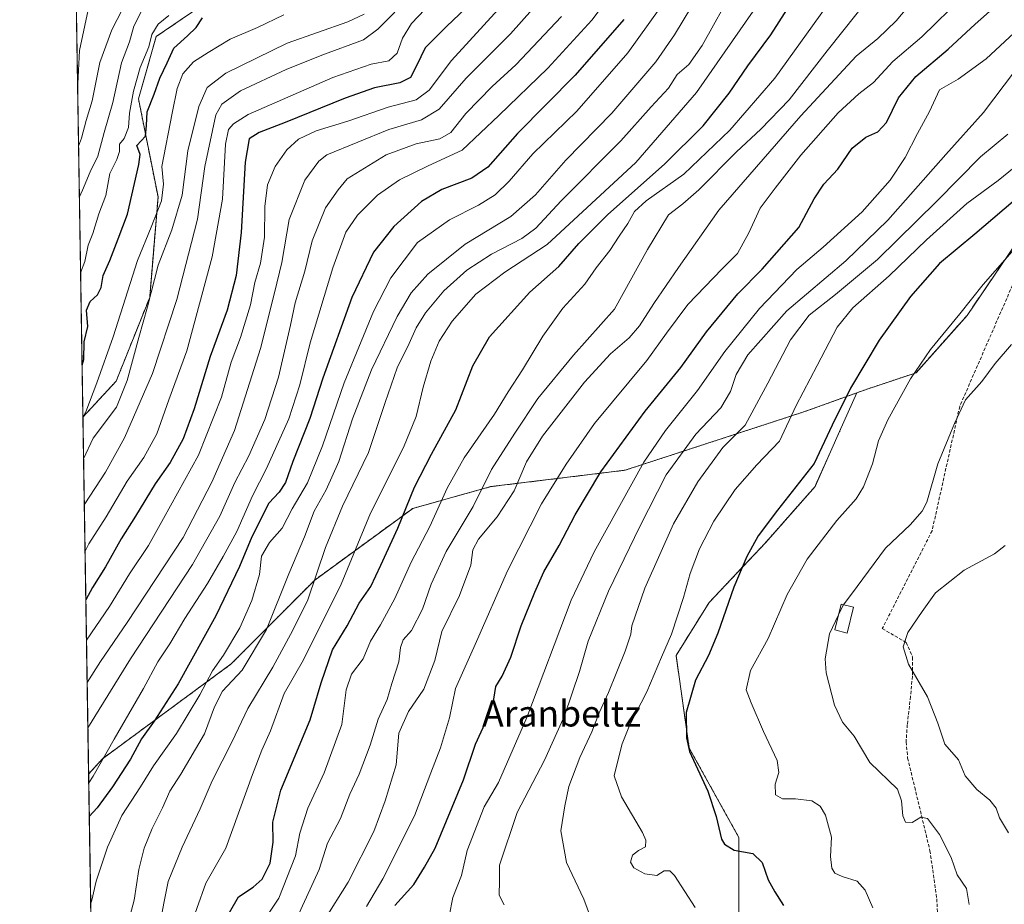
# Model space of a CAD drawing. Units: metres. Extents: x 610525 to 613974, y 4750141 to 4752510.
# Drawn here: x 610525 to 610828, y 4751098 to 4751370 of the extents above; entities that cross this region are included whole.
import ezdxf
from ezdxf.enums import TextEntityAlignment as Align

# ---------------------------------------------------------------- set-up
doc = ezdxf.new("R2010")
doc.units = ezdxf.units.M
doc.header["$MEASUREMENT"] = 0
doc.linetypes.add('TRAZOS', pattern=[0.75, 0.5, -0.25])
doc.linetypes.add('TRAZOSX2', pattern=[1.5, 1, -0.5])
for name, color, linetype, lineweight in [('Arbolado forestal', 92, 'TRAZOS', 0), ('Arbolado forestal CxS', 92, 'Continuous', 0), ('Comarca CxS', 133, 'Continuous', 0), ('Comunidad Autónoma CxS', 142, 'Continuous', 0), ('Corriente natural lineal', 142, 'Continuous', 13), ('Curva de nivel maestra', 36, 'Continuous', 30), ('Curva de nivel normal', 36, 'Continuous', 0), ('Edificación ligera', 1, 'Continuous', 0), ('Edificación ligera Cxs', 1, 'Continuous', 0), ('Municipio CxS', 142, 'Continuous', 0), ('Provincia CxS', 1, 'Continuous', 0), ('Senda', 19, 'TRAZOSX2', 0), ('Texto cartográfico', 19, 'Continuous', 0)]:
    doc.layers.add(name, color=color, linetype=linetype, lineweight=lineweight)
doc.styles.add('Arial', font='txt', dxfattribs={"height": 0.2})

# ---------------------------------------------------------------- blocks, each defined once
blk = doc.blocks.new('*U151')
at = {"layer": 'Arbolado forestal CxS', "color": 92, "linetype": 'Continuous', "lineweight": 0}
for points in [[(610585.72, 4751378.11, 621.8), (610566.85, 4751365.13, 620.85), (610561.4, 4751345.99, 621.86), (610567.41, 4751315.89, 629.37), (610564.84, 4751285.01, 634.59), (610554.55, 4751259.28, 633.19), (610544.29, 4751248.18, 629.61), (610541.19, 4751440.9, 621.02)], [(610552.39, 4750745.47, 659.93), (610546.06, 4751138.51, 668.47), (610550.29, 4751143.19, 670.1), (610589.9, 4751172.34, 682.24), (610615.58, 4751198.12, 689.18), (610645.76, 4751220.15, 701.18), (610669.8, 4751226.84, 710.97), (610711.02, 4751231.88, 728.46), (610766.03, 4751249.82, 746.03), (610782.33, 4751255.67, 750.7), (610776.99, 4751243.73, 751.24), (610769.44, 4751226.87, 751.22), (610754.18, 4751209.57, 750.83), (610736.88, 4751191.25, 747.89), (610726.7, 4751174.97, 746.22), (610730.77, 4751146.48, 750.14), (610746.04, 4751119, 750.42), (610746.03, 4751052.86, 743.75), (610736.87, 4751023.35, 737.97), (610729.75, 4750988.75, 731.21), (610719.57, 4750956.19, 726.77)]]:
    blk.add_polyline3d(points, dxfattribs=at)
blk = doc.blocks.new('*U176')
at = {"layer": 'Corriente natural lineal', "color": 142, "linetype": 'Continuous', "lineweight": 13}
blk.add_polyline3d([(610542.68, 4751348.59, 606.79), (610543.25, 4751360.89, 607.05), (610546.54, 4751376.19, 605.53), (610547.4, 4751383.5, 605.25), (610548.11, 4751385.48, 605.84), (610553.55, 4751394.77, 605.16), (610558.26, 4751401.31, 605.37), (610563, 4751419, 604.5)], dxfattribs=at)
blk = doc.blocks.new('*U179')
at = {"layer": 'Curva de nivel normal', "color": 36, "linetype": 'Continuous', "lineweight": 0}
blk.add_polyline3d([(610736.88, 4751383.44, 685), (610726.2, 4751365.66, 685), (610720.46, 4751357.36, 685), (610706.91, 4751341.63, 685), (610692.78, 4751327.14, 685), (610683.49, 4751316.53, 685), (610675.91, 4751309.88, 685), (610661.84, 4751301.4, 685), (610650.42, 4751292.1, 685), (610645.27, 4751286.41, 685), (610640.97, 4751279.16, 685), (610633.06, 4751262.71, 685), (610627.17, 4751247.7, 685), (610623.02, 4751234.6, 685), (610619.09, 4751225.81, 685), (610615.41, 4751219.32, 685), (610612.48, 4751211.38, 685), (610607.64, 4751200.04, 685), (610600.72, 4751182.97, 685), (610593.27, 4751170.4, 685), (610587.26, 4751163.97, 685), (610584.73, 4751159.15, 685), (610581.7, 4751150.9, 685), (610574.41, 4751138.51, 685), (610570.99, 4751133.24, 685), (610568.8, 4751128.14, 685), (610565.65, 4751121.82, 685), (610563.15, 4751115.78, 685), (610561.51, 4751109.14, 685), (610560.08, 4751099.76, 685), (610558.44, 4751093.63, 685)], dxfattribs=at)
blk = doc.blocks.new('*U181')
at = {"layer": 'Curva de nivel normal', "color": 36, "linetype": 'Continuous', "lineweight": 0}
blk.add_polyline3d([(610640.18, 4751372.7, 640), (610635, 4751367.39, 640), (610630.57, 4751364.16, 640), (610617.82, 4751359.39, 640), (610606.81, 4751355.07, 640), (610592.8, 4751348.49, 640), (610587.04, 4751344.35, 640), (610585.2, 4751341.11, 640), (610581.8, 4751325.2, 640), (610579.57, 4751308.99, 640), (610573.23, 4751284.34, 640), (610565.72, 4751261.62, 640), (610557.06, 4751241.86, 640), (610551.27, 4751231.33, 640), (610544.88, 4751221.53, 640), (610544.73, 4751221.27, 640)], dxfattribs=at)
blk = doc.blocks.new('*U183')
at = {"layer": 'Curva de nivel normal', "color": 36, "linetype": 'Continuous', "lineweight": 0}
blk.add_polyline3d([(610728.32, 4751383.15, 680), (610711.84, 4751360.14, 680), (610696.23, 4751342.24, 680), (610682.63, 4751329.12, 680), (610675.43, 4751320.71, 680), (610671.07, 4751316.48, 680), (610665.98, 4751313.38, 680), (610657.07, 4751308.86, 680), (610647.25, 4751301.82, 680), (610639.05, 4751290.99, 680), (610633.71, 4751280.61, 680), (610624.68, 4751258.77, 680), (610617.98, 4751239.38, 680), (610613.36, 4751228.04, 680), (610608.64, 4751220.04, 680), (610605.55, 4751214.04, 680), (610601.64, 4751209.71, 680), (610599.18, 4751205.5, 680), (610598.57, 4751199.88, 680), (610596.23, 4751191.84, 680), (610592.52, 4751183.42, 680), (610587.59, 4751175.08, 680), (610584.19, 4751170.22, 680), (610580.29, 4751162.86, 680), (610573.1, 4751150.99, 680), (610566.06, 4751141, 680), (610562.06, 4751134.61, 680), (610556.29, 4751125.8, 680), (610551.83, 4751116, 680), (610548.39, 4751105.62, 680), (610547.06, 4751099.79, 680), (610546.7, 4751098.79, 680)], dxfattribs=at)
blk = doc.blocks.new('*U185')
at = {"layer": 'Curva de nivel normal', "color": 36, "linetype": 'Continuous', "lineweight": 0}
blk.add_polyline3d([(610610.66, 4751095.53, 710), (610614.21, 4751103.12, 710), (610616.94, 4751109.18, 710), (610619.48, 4751117.3, 710), (610623.51, 4751124.81, 710), (610626.42, 4751132.36, 710), (610629.22, 4751138.5, 710), (610632.67, 4751147.35, 710), (610635.08, 4751155.38, 710), (610637.83, 4751161.38, 710), (610639.31, 4751166.38, 710), (610641.43, 4751173.04, 710), (610641.94, 4751177.38, 710), (610642.8, 4751179.72, 710), (610645.33, 4751182.67, 710), (610648.77, 4751189.16, 710), (610651.4, 4751196.86, 710), (610656.04, 4751206.86, 710), (610664.36, 4751220.72, 710), (610669.92, 4751232.1, 710), (610677.1, 4751243.26, 710), (610684.16, 4751253.88, 710), (610695.22, 4751267.25, 710), (610707.79, 4751281.38, 710), (610717.94, 4751299.71, 710), (610724.42, 4751310.38, 710), (610728.77, 4751313.74, 710), (610733.7, 4751318.05, 710), (610745.26, 4751329.71, 710), (610752.79, 4751336.71, 710), (610761.49, 4751345.73, 710), (610773.17, 4751360.8, 710), (610796.41, 4751390.07, 710)], dxfattribs=at)
blk = doc.blocks.new('*U189')
at = {"layer": 'Curva de nivel normal', "color": 36, "linetype": 'Continuous', "lineweight": 0}
blk.add_polyline3d([(610830.74, 4751354.39, 735), (610821.22, 4751341.79, 735), (610809.62, 4751328.88, 735), (610791.81, 4751308.71, 735), (610778.87, 4751296.18, 735), (610760.78, 4751280.88, 735), (610748.77, 4751267.37, 735), (610745.16, 4751261.34, 735), (610743.43, 4751256.04, 735), (610740.44, 4751251.07, 735), (610732.84, 4751243.01, 735), (610723.63, 4751230.47, 735), (610715.57, 4751214.56, 735), (610705.93, 4751194.71, 735), (610699.73, 4751179.38, 735), (610697.06, 4751170.04, 735), (610692.44, 4751156.41, 735), (610686.22, 4751142.73, 735), (610677.89, 4751126.64, 735), (610672.41, 4751110.54, 735), (610672.43, 4751105.66, 735), (610672.28, 4751101.3, 735), (610673.8, 4751098.27, 735)], dxfattribs=at)
blk = doc.blocks.new('*U190')
at = {"layer": 'Curva de nivel normal', "color": 36, "linetype": 'Continuous', "lineweight": 0}
blk.add_polyline3d([(610559.74, 4751380.04, 610), (610553.16, 4751367.2, 610), (610549.48, 4751357.18, 610), (610547.18, 4751345.4, 610), (610545.32, 4751339.38, 610), (610543.87, 4751333.88, 610), (610542.95, 4751331.46, 610)], dxfattribs=at)
blk = doc.blocks.new('*U191')
at = {"layer": 'Curva de nivel normal', "color": 36, "linetype": 'Continuous', "lineweight": 0}
for points in [[(610778.1789, 4751190.5371, 760), (610782.43, 4751196.14, 760), (610791.11, 4751207.94, 760), (610798.72, 4751215.05, 760), (610802.41, 4751219.26, 760), (610803.8, 4751222.05, 760), (610807.23, 4751233.88, 760), (610812.32, 4751246.25, 760), (610815.71, 4751253.56, 760), (610820.75, 4751259.18, 760), (610824.87, 4751264.64, 760), (610829.83, 4751270.52, 760)], [(610816.85, 4751098.38, 760), (610816, 4751103.3, 760), (610813.18, 4751107.53, 760), (610811.29, 4751112.9, 760), (610807.71, 4751119.92, 760), (610804.01, 4751124.82, 760), (610802, 4751125.27, 760), (610799.29, 4751123.6, 760), (610797.22, 4751123.72, 760), (610796.4, 4751125.68, 760), (610796.04, 4751130.29, 760), (610794.77, 4751133.89, 760), (610786.34, 4751142.08, 760), (610781.43, 4751150.19, 760), (610777.89, 4751154.5, 760), (610775.4, 4751159.64, 760), (610772.82, 4751169.6, 760), (610772.59, 4751173.96, 760), (610773.86, 4751181.56, 760), (610776.6638, 4751187.4327, 760)]]:
    blk.add_polyline3d(points, dxfattribs=at)
blk = doc.blocks.new('*U192')
at = {"layer": 'Curva de nivel normal', "color": 36, "linetype": 'Continuous', "lineweight": 0}
blk.add_polyline3d([(610545.61, 4751166.68, 660), (610549.77, 4751173.13, 660), (610557.93, 4751185.13, 660), (610575.1, 4751211.23, 660), (610583.91, 4751228.21, 660), (610590.95, 4751244.13, 660), (610598.91, 4751269.28, 660), (610603.27, 4751286.4, 660), (610605.46, 4751295.7, 660), (610607.71, 4751308.96, 660), (610612.59, 4751321.04, 660), (610616.91, 4751326.83, 660), (610619.29, 4751328.83, 660), (610638.38, 4751336.55, 660), (610648.38, 4751339.54, 660), (610653.84, 4751342.85, 660), (610662.12, 4751352.33, 660), (610675.77, 4751366.04, 660), (610688.49, 4751380.38, 660)], dxfattribs=at)
blk = doc.blocks.new('*U195')
at = {"layer": 'Curva de nivel normal', "color": 36, "linetype": 'Continuous', "lineweight": 0}
blk.add_polyline3d([(610711.73, 4751384.74, 670), (610700.82, 4751370.15, 670), (610687.25, 4751355.49, 670), (610672.22, 4751340.9, 670), (610660.95, 4751330.2, 670), (610650.51, 4751325.46, 670), (610641.62, 4751321.15, 670), (610634.94, 4751316.36, 670), (610628.79, 4751310.23, 670), (610625.13, 4751305.04, 670), (610621.18, 4751294.04, 670), (610614.21, 4751271.05, 670), (610611.04, 4751258.08, 670), (610607.6, 4751247.72, 670), (610600.75, 4751232.38, 670), (610596.43, 4751224.04, 670), (610591.64, 4751213.04, 670), (610587.4, 4751205.38, 670), (610582.62, 4751197.02, 670), (610575.7, 4751186.34, 670), (610571.07, 4751178.54, 670), (610567.32, 4751173.02, 670), (610562.92, 4751164.83, 670), (610553.89, 4751149.26, 670), (610547.42, 4751137.85, 670), (610546.1, 4751135.84, 670)], dxfattribs=at)
blk = doc.blocks.new('*U197')
at = {"layer": 'Curva de nivel normal', "color": 36, "linetype": 'Continuous', "lineweight": 0}
blk.add_polyline3d([(610744.71, 4751380.3, 690), (610734.77, 4751362.38, 690), (610730.67, 4751356.56, 690), (610727.06, 4751353.5, 690), (610724.34, 4751349.28, 690), (610719.04, 4751343.57, 690), (610709.69, 4751333.1, 690), (610691.42, 4751314.68, 690), (610683.59, 4751306.28, 690), (610679.33, 4751303.08, 690), (610669.97, 4751298.3, 690), (610662.34, 4751293.34, 690), (610655.33, 4751286.98, 690), (610649.69, 4751280.28, 690), (610646.74, 4751275.65, 690), (610644.62, 4751270.8, 690), (610640.94, 4751263.32, 690), (610637.22, 4751252.71, 690), (610632.16, 4751237.31, 690), (610624.15, 4751220.82, 690), (610618.96, 4751208.17, 690), (610613.5, 4751192.09, 690), (610608.82, 4751182.71, 690), (610602.71, 4751171.38, 690), (610595.01, 4751158.69, 690), (610590.24, 4751148.53, 690), (610584.1, 4751136.44, 690), (610580.34, 4751127.79, 690), (610574.82, 4751116.04, 690), (610570.55, 4751105.51, 690), (610569.24, 4751098.85, 690), (610567.52, 4751090.05, 690)], dxfattribs=at)
blk = doc.blocks.new('*U198')
at = {"layer": 'Curva de nivel normal', "color": 36, "linetype": 'Continuous', "lineweight": 0}
blk.add_polyline3d([(610833.51, 4751369, 730), (610822.1, 4751358.32, 730), (610813.43, 4751352.01, 730), (610807.74, 4751348.78, 730), (610804.62, 4751342.08, 730), (610800.96, 4751335.36, 730), (610797.12, 4751327.98, 730), (610792.58, 4751321.03, 730), (610783.9, 4751311.25, 730), (610771.9, 4751300.44, 730), (610763.81, 4751293.53, 730), (610752.4, 4751281.61, 730), (610741.74, 4751268.38, 730), (610733.29, 4751256.38, 730), (610723.46, 4751244.08, 730), (610716.82, 4751234.38, 730), (610701.48, 4751206.84, 730), (610694.46, 4751191.93, 730), (610680.81, 4751155.91, 730), (610672.11, 4751135.96, 730), (610667.72, 4751128.44, 730), (610662.51, 4751115.04, 730), (610660.68, 4751107.32, 730), (610658.07, 4751100.6, 730), (610656.9, 4751094.84, 730)], dxfattribs=at)
blk = doc.blocks.new('*U200')
at = {"layer": 'Curva de nivel normal', "color": 36, "linetype": 'Continuous', "lineweight": 0}
blk.add_polyline3d([(610544.5, 4751235.39, 635), (610547.47, 4751241.71, 635), (610554.59, 4751251.21, 635), (610557.87, 4751259.49, 635), (610561.46, 4751272.66, 635), (610564.16, 4751282.09, 635), (610567.46, 4751294.86, 635), (610571.68, 4751305.71, 635), (610574.85, 4751316.38, 635), (610576.57, 4751330.04, 635), (610579.98, 4751343.71, 635), (610582.47, 4751349.49, 635), (610588.3, 4751353.88, 635), (610607.1, 4751363.13, 635), (610625.79, 4751369.63, 635), (610630.81, 4751372.01, 635)], dxfattribs=at)
blk = doc.blocks.new('*U201')
at = {"layer": 'Curva de nivel normal', "color": 36, "linetype": 'Continuous', "lineweight": 0}
blk.add_polyline3d([(610563.74, 4751375.84, 615), (610560, 4751368.37, 615), (610558.67, 4751363.52, 615), (610556.19, 4751357.06, 615), (610553.47, 4751344.88, 615), (610550.8, 4751335.72, 615), (610548.92, 4751328.44, 615), (610546.57, 4751323.63, 615), (610544.23, 4751317.93, 615), (610543.21, 4751315.7, 615)], dxfattribs=at)
blk = doc.blocks.new('*U202')
at = {"layer": 'Curva de nivel normal', "color": 36, "linetype": 'Continuous', "lineweight": 0}
blk.add_polyline3d([(610831.54, 4751300.69, 755), (610821.19, 4751288.98, 755), (610813.98, 4751279.92, 755), (610804.96, 4751268.93, 755), (610798.84, 4751259.95, 755), (610791.81, 4751247.32, 755), (610789.01, 4751240.96, 755), (610787.08, 4751233.86, 755), (610784.4, 4751226.75, 755), (610782.05, 4751223.04, 755), (610776.12, 4751216.38, 755), (610767.04, 4751204.57, 755), (610760.92, 4751193.73, 755), (610755.04, 4751180.21, 755), (610749.65, 4751170.29, 755), (610748.23, 4751164.38, 755), (610749.76, 4751160.38, 755), (610753.59, 4751151.63, 755), (610757.77, 4751142.67, 755), (610758.36, 4751138.97, 755), (610757.14, 4751135.42, 755), (610757.32, 4751132.08, 755), (610759.42, 4751130.88, 755), (610763.43, 4751130.92, 755), (610768.43, 4751130.23, 755), (610771.07, 4751128.62, 755), (610772.62, 4751125.9, 755), (610774.5, 4751119.11, 755), (610774.25, 4751113.2, 755), (610774.59, 4751109.54, 755), (610775.52, 4751108.02, 755), (610777.81, 4751107.01, 755), (610782.38, 4751105.55, 755), (610784.9, 4751102.81, 755), (610787.23, 4751097.38, 755)], dxfattribs=at)
blk = doc.blocks.new('*U203')
at = {"layer": 'Curva de nivel normal', "color": 36, "linetype": 'Continuous', "lineweight": 0}
blk.add_polyline3d([(610618.44, 4751093.38, 715), (610625.83, 4751105.26, 715), (610633.75, 4751120.84, 715), (610637.25, 4751130.32, 715), (610640.65, 4751141.31, 715), (610641.43, 4751151.04, 715), (610644.4, 4751157.76, 715), (610649.13, 4751164.58, 715), (610652.5, 4751173.37, 715), (610654.67, 4751182.36, 715), (610660.15, 4751193.38, 715), (610663.65, 4751202.71, 715), (610664.18, 4751207.38, 715), (610665.96, 4751210.71, 715), (610671.66, 4751217.58, 715), (610676.91, 4751225.52, 715), (610680.75, 4751234.48, 715), (610685.65, 4751242.34, 715), (610698.54, 4751258.95, 715), (610706.5, 4751267.6, 715), (610712.31, 4751272.58, 715), (610715.43, 4751276.25, 715), (610719.86, 4751283.14, 715), (610727.47, 4751294.18, 715), (610739.86, 4751311.83, 715), (610765.1, 4751340.82, 715), (610782.1, 4751359.13, 715), (610788.77, 4751364.58, 715), (610794.43, 4751369.97, 715), (610804.33, 4751381.85, 715)], dxfattribs=at)
blk = doc.blocks.new('*U204')
at = {"layer": 'Curva de nivel normal', "color": 36, "linetype": 'Continuous', "lineweight": 0}
blk.add_polyline3d([(610606.05, 4751371.8, 630), (610598, 4751367.89, 630), (610589.55, 4751364.4, 630), (610582.84, 4751360.22, 630), (610578.3, 4751357.38, 630), (610575.05, 4751353.74, 630), (610573.3, 4751349.16, 630), (610571.71, 4751341.57, 630), (610568.6, 4751325.21, 630), (610569.09, 4751319.77, 630), (610568.46, 4751314.62, 630), (610565.35, 4751306.53, 630), (610561.06, 4751296.34, 630), (610553.62, 4751272.87, 630), (610548.56, 4751258.71, 630), (610545.17, 4751249.83, 630), (610544.29, 4751248.18, 630)], dxfattribs=at)
blk = doc.blocks.new('*U211')
at = {"layer": 'Curva de nivel normal', "color": 36, "linetype": 'Continuous', "lineweight": 0}
blk.add_polyline3d([(610596.52, 4751088.39, 705), (610604.52, 4751100.34, 705), (610609.72, 4751113.42, 705), (610610.99, 4751120.29, 705), (610613.5, 4751128, 705), (610618.55, 4751138.88, 705), (610623.96, 4751153.75, 705), (610625.26, 4751164.38, 705), (610626.88, 4751169.17, 705), (610630.5, 4751173.91, 705), (610632.76, 4751179.38, 705), (610635.8, 4751184.38, 705), (610640.21, 4751192.44, 705), (610645.28, 4751203.66, 705), (610651.04, 4751214.55, 705), (610656.34, 4751226.4, 705), (610661.57, 4751235.64, 705), (610670.89, 4751249.09, 705), (610675.07, 4751255.98, 705), (610679.5, 4751262.74, 705), (610685.73, 4751273.05, 705), (610691.94, 4751281.71, 705), (610698.67, 4751289.04, 705), (610702.16, 4751294.04, 705), (610706.38, 4751299.4, 705), (610709.23, 4751303.8, 705), (610711.9, 4751307.73, 705), (610713.94, 4751311.38, 705), (610717.53, 4751314.71, 705), (610729.09, 4751322.88, 705), (610743.27, 4751336.41, 705), (610757.1, 4751352.41, 705), (610772.92, 4751374.24, 705)], dxfattribs=at)
blk = doc.blocks.new('*U221')
at = {"layer": 'Curva de nivel normal', "color": 36, "linetype": 'Continuous', "lineweight": 0}
blk.add_polyline3d([(610570.77, 4751371.62, 620), (610567.44, 4751369.01, 620), (610565.46, 4751365.82, 620), (610564.54, 4751362.04, 620), (610561.93, 4751355.64, 620), (610559.82, 4751348.33, 620), (610558.65, 4751341.59, 620), (610558.3, 4751337.18, 620), (610557.01, 4751333.78, 620), (610555.55, 4751332.08, 620), (610555.57, 4751329.82, 620), (610554.76, 4751327.38, 620), (610552.64, 4751323.04, 620), (610551.34, 4751316.28, 620), (610549.23, 4751310.64, 620), (610547.37, 4751304.61, 620), (610545.94, 4751301.04, 620), (610544.92, 4751296.04, 620), (610543.58, 4751292.59, 620)], dxfattribs=at)
blk = doc.blocks.new('*U223')
at = {"layer": 'Curva de nivel normal', "color": 36, "linetype": 'Continuous', "lineweight": 0}
blk.add_polyline3d([(610828.92, 4751120.44, 765), (610826.21, 4751125.1, 765), (610825.18, 4751128.03, 765), (610823.24, 4751130.52, 765), (610819.17, 4751133.78, 765), (610815.64, 4751137.92, 765), (610813.6, 4751142.88, 765), (610809.4, 4751147.68, 765), (610807.18, 4751154.13, 765), (610803.98, 4751162.25, 765), (610798.17, 4751172.26, 765), (610796.51, 4751177.62, 765), (610797.96, 4751181.96, 765), (610802.43, 4751188.44, 765), (610806.45, 4751194.24, 765), (610815.3, 4751201.17, 765), (610824.63, 4751206.16, 765), (610827.91, 4751208.76, 765)], dxfattribs=at)
blk = doc.blocks.new('*U224')
at = {"layer": 'Curva de nivel normal', "color": 36, "linetype": 'Continuous', "lineweight": 0}
blk.add_polyline3d([(610815.12, 4751377.62, 720), (610802.29, 4751365.04, 720), (610793.41, 4751357.46, 720), (610787.42, 4751351.07, 720), (610782.92, 4751347.6, 720), (610776.52, 4751341.75, 720), (610765.11, 4751328.71, 720), (610757.23, 4751318.6, 720), (610752.59, 4751312.4, 720), (610749.05, 4751304.82, 720), (610745.62, 4751298.52, 720), (610740.9, 4751293.76, 720), (610730.37, 4751282.81, 720), (610723.77, 4751273.99, 720), (610717.74, 4751265.59, 720), (610701.68, 4751246.28, 720), (610692.96, 4751233.71, 720), (610685.34, 4751221.6, 720), (610674.84, 4751200.96, 720), (610665.37, 4751179.27, 720), (610658.88, 4751164.8, 720), (610657.08, 4751155.76, 720), (610654.26, 4751146.53, 720), (610651.27, 4751138.93, 720), (610646.28, 4751125.67, 720), (610636.55, 4751106.29, 720), (610631.56, 4751097.81, 720)], dxfattribs=at)
blk = doc.blocks.new('*U225')
at = {"layer": 'Curva de nivel normal', "color": 36, "linetype": 'Continuous', "lineweight": 0}
blk.add_polyline3d([(610576.55, 4751089.38, 695), (610582.09, 4751104.96, 695), (610588.23, 4751115.71, 695), (610596.45, 4751138.39, 695), (610599.36, 4751145.82, 695), (610601.97, 4751151.82, 695), (610606.22, 4751163.29, 695), (610612.19, 4751173.63, 695), (610623.74, 4751196.9, 695), (610632.77, 4751218.68, 695), (610642.88, 4751238.87, 695), (610646.83, 4751248.38, 695), (610648.94, 4751257.38, 695), (610651.26, 4751265.38, 695), (610653.9, 4751271.58, 695), (610657.88, 4751277.68, 695), (610665.1, 4751286.02, 695), (610674.1, 4751292.73, 695), (610687.1, 4751301.27, 695), (610714.29, 4751326.43, 695), (610732.95, 4751347.93, 695), (610752.78, 4751376.36, 695)], dxfattribs=at)
blk = doc.blocks.new('*U228')
at = {"layer": 'Curva de nivel normal', "color": 36, "linetype": 'Continuous', "lineweight": 0}
blk.add_polyline3d([(610649.43, 4751373.46, 645), (610645.31, 4751369.14, 645), (610642.59, 4751364.71, 645), (610640.97, 4751360, 645), (610638.43, 4751357.66, 645), (610632.94, 4751356.62, 645), (610621.12, 4751352.56, 645), (610595.12, 4751341.24, 645), (610590.57, 4751338.33, 645), (610589.12, 4751336.56, 645), (610588.2, 4751332.05, 645), (610587.2, 4751315.22, 645), (610584.03, 4751297.43, 645), (610576.26, 4751268.6, 645), (610570.75, 4751253.53, 645), (610567.02, 4751243.1, 645), (610563.05, 4751235.81, 645), (610557.92, 4751228.5, 645), (610551.48, 4751217.53, 645), (610546.13, 4751209.22, 645), (610544.96, 4751207, 645)], dxfattribs=at)
blk = doc.blocks.new('*U232')
at = {"layer": 'Curva de nivel normal', "color": 36, "linetype": 'Continuous', "lineweight": 0}
blk.add_polyline3d([(610673.1, 4751374.65, 655), (610657.66, 4751357.84, 655), (610650.79, 4751348.71, 655), (610646.77, 4751345.76, 655), (610638.21, 4751343.42, 655), (610625.77, 4751339.15, 655), (610615.99, 4751336.2, 655), (610610.65, 4751333.64, 655), (610606.99, 4751330.34, 655), (610603.38, 4751325.23, 655), (610601.04, 4751319.63, 655), (610600.23, 4751312.93, 655), (610600.15, 4751303.5, 655), (610598.96, 4751295.51, 655), (610597.18, 4751289.6, 655), (610595.88, 4751282.71, 655), (610592.82, 4751272.71, 655), (610589.88, 4751265.04, 655), (610586.95, 4751254.33, 655), (610579.87, 4751236.54, 655), (610569.13, 4751217, 655), (610564.44, 4751208.71, 655), (610558.63, 4751200.04, 655), (610552.44, 4751190.04, 655), (610545.39727, 4751179.66024, 655)], dxfattribs=at)
blk = doc.blocks.new('*U233')
at = {"layer": 'Curva de nivel normal', "color": 36, "linetype": 'Continuous', "lineweight": 0}
blk.add_polyline3d([(610691.44, 4751371.33, 665), (610677.48, 4751356.46, 665), (610670.11, 4751349.8, 665), (610662.1, 4751341.54, 665), (610657.43, 4751335.63, 665), (610654.1, 4751333.68, 665), (610646.77, 4751332.14, 665), (610637.54, 4751328.84, 665), (610625.62, 4751321.47, 665), (610622.78, 4751318.1, 665), (610618.92, 4751312.47, 665), (610614.83, 4751302.38, 665), (610612.56, 4751293.04, 665), (610609.56, 4751283.34, 665), (610608.12, 4751276.44, 665), (610604.41, 4751260.46, 665), (610600.22, 4751247.5, 665), (610595.33, 4751236.31, 665), (610591.02, 4751228.15, 665), (610586.45, 4751217.81, 665), (610578.05, 4751202.94, 665), (610558.99, 4751173.93, 665), (610545.83, 4751152.67, 665)], dxfattribs=at)
blk = doc.blocks.new('*U234')
at = {"layer": 'Curva de nivel normal', "color": 36, "linetype": 'Continuous', "lineweight": 0}
blk.add_polyline3d([(610835.57, 4751328.87, 745), (610825.72, 4751320.96, 745), (610816.1, 4751313.8, 745), (610803.73, 4751302.73, 745), (610792.29, 4751291.6, 745), (610781.07, 4751281.82, 745), (610776.28, 4751275.82, 745), (610770.1, 4751264.04, 745), (610763.62, 4751251.74, 745), (610758.47, 4751240.84, 745), (610751.55, 4751233.55, 745), (610744.91, 4751225.95, 745), (610738.34, 4751216.19, 745), (610733.96, 4751207.71, 745), (610731.07, 4751200.13, 745), (610729.04, 4751192.73, 745), (610725.35, 4751181.46, 745), (610722.21, 4751174.38, 745), (610717.7, 4751163.8, 745), (610712.41, 4751153.4, 745), (610710.11, 4751147.8, 745), (610709.05, 4751143.38, 745), (610707.64, 4751137.96, 745), (610709.9, 4751131.53, 745), (610716.36, 4751120.54, 745), (610717.37, 4751118.22, 745), (610717.27, 4751116.1, 745), (610715.17, 4751115.04, 745), (610713.28, 4751113.54, 745), (610712.75, 4751111.38, 745), (610713.71, 4751109.65, 745), (610717.11, 4751107.89, 745), (610720.77, 4751107.28, 745), (610723.1, 4751108.73, 745), (610724.78, 4751108.77, 745), (610726.22, 4751107.37, 745), (610732.55, 4751097.49, 745)], dxfattribs=at)
blk = doc.blocks.new('*U236')
at = {"layer": 'Curva de nivel normal', "color": 36, "linetype": 'Continuous', "lineweight": 0}
blk.add_polyline3d([(610701.69, 4751090.98, 740), (610698.3, 4751100.04, 740), (610693.05, 4751111.31, 740), (610691.29, 4751121.07, 740), (610692.49, 4751128.77, 740), (610693.74, 4751134.73, 740), (610697.12, 4751143.61, 740), (610700.81, 4751151.5, 740), (610703.02, 4751157.32, 740), (610705.91, 4751163.56, 740), (610711.08, 4751176.28, 740), (610712.81, 4751181.46, 740), (610713.13, 4751184.02, 740), (610717.15, 4751195.6, 740), (610725.89, 4751215.43, 740), (610733.38, 4751228.33, 740), (610741.1, 4751238.84, 740), (610747.97, 4751245.75, 740), (610754.96, 4751258.61, 740), (610761.91, 4751271.91, 740), (610767.61, 4751279.49, 740), (610775.76, 4751285.86, 740), (610788.63, 4751296.64, 740), (610806.89, 4751314.53, 740), (610820.3, 4751328.16, 740), (610828.69, 4751335.14, 740)], dxfattribs=at)
blk = doc.blocks.new('*U238')
at = {"layer": 'Curva de nivel maestra', "color": 36, "linetype": 'Continuous', "lineweight": 30}
blk.add_polyline3d([(610833.19, 4751316.85, 750), (610818.63, 4751304.38, 750), (610807.72, 4751295.42, 750), (610798.78, 4751285.31, 750), (610789.18, 4751271.89, 750), (610780.31, 4751257.13, 750), (610774.74, 4751245.68, 750), (610769.16, 4751233.94, 750), (610757.88, 4751219.6, 750), (610751.96, 4751211.71, 750), (610748.43, 4751205.38, 750), (610744.43, 4751195.99, 750), (610739.55, 4751181.84, 750), (610736.72, 4751174.99, 750), (610732.71, 4751167.4, 750), (610729.83, 4751157.45, 750), (610729.9, 4751149.66, 750), (610730.89, 4751145.46, 750), (610736.46, 4751133.29, 750), (610739.09, 4751125.44, 750), (610740.68, 4751118.54, 750), (610741.65, 4751116.96, 750), (610744.6, 4751115.15, 750), (610750.31, 4751114.1, 750), (610753.24, 4751111.32, 750), (610755, 4751106.01, 750), (610757.11, 4751102.34, 750), (610759.73, 4751098.08, 750)], dxfattribs=at)
blk = doc.blocks.new('*U240')
at = {"layer": 'Curva de nivel maestra', "color": 36, "linetype": 'Continuous', "lineweight": 30}
blk.add_polyline3d([(610640.22, 4751098.07, 725), (610646.09, 4751104.57, 725), (610649.35, 4751109.94, 725), (610652.61, 4751115.71, 725), (610661.34, 4751136.71, 725), (610665.08, 4751147.71, 725), (610669.09, 4751156.65, 725), (610670.63, 4751161.48, 725), (610671.3, 4751165.38, 725), (610673.2, 4751168.62, 725), (610675.85, 4751174.44, 725), (610679.05, 4751184.04, 725), (610683.3, 4751194.4, 725), (610686.01, 4751200.65, 725), (610690.8, 4751208.78, 725), (610695.64, 4751218.22, 725), (610703.61, 4751231.38, 725), (610717.22, 4751250.04, 725), (610728.13, 4751263.4, 725), (610736.04, 4751274.45, 725), (610745.72, 4751286.06, 725), (610753.23, 4751293.71, 725), (610764.43, 4751306.44, 725), (610769.13, 4751315.28, 725), (610772.18, 4751319.77, 725), (610776.44, 4751324.38, 725), (610780.88, 4751330.84, 725), (610785.07, 4751334.27, 725), (610788.77, 4751335.88, 725), (610791.43, 4751338.78, 725), (610795.1, 4751346.35, 725), (610800.43, 4751352.9, 725), (610810.43, 4751361.32, 725), (610818.64, 4751369.01, 725), (610824.87, 4751374.38, 725)], dxfattribs=at)
blk = doc.blocks.new('*U242')
at = {"layer": 'Curva de nivel maestra', "color": 36, "linetype": 'Continuous', "lineweight": 30}
blk.add_polyline3d([(610710.63, 4751370.39, 675), (610695.71, 4751353.32, 675), (610677.93, 4751335.38, 675), (610668.84, 4751325.01, 675), (610663.92, 4751321.68, 675), (610654.64, 4751318.12, 675), (610648.38, 4751314.47, 675), (610639.95, 4751306.76, 675), (610633.7, 4751298.94, 675), (610627, 4751284.93, 675), (610618.14, 4751260.16, 675), (610614.05, 4751247.76, 675), (610608.91, 4751234.59, 675), (610606.62, 4751228.12, 675), (610604.67, 4751225.1, 675), (610601.5, 4751221.8, 675), (610596.28, 4751211.45, 675), (610592.49, 4751202.26, 675), (610585.16, 4751187.15, 675), (610573.57, 4751166.26, 675), (610566.25, 4751154.71, 675), (610562.32, 4751149.38, 675), (610558.9, 4751143.1, 675), (610553.44, 4751134.6, 675), (610548.69, 4751128.1, 675), (610546.27, 4751125.47, 675)], dxfattribs=at)
blk = doc.blocks.new('*U245')
at = {"layer": 'Curva de nivel maestra', "color": 36, "linetype": 'Continuous', "lineweight": 30}
blk.add_polyline3d([(610586.99, 4751091.88, 700), (610592.19, 4751100.75, 700), (610596.67, 4751103.71, 700), (610599.39, 4751106.23, 700), (610601.86, 4751111.12, 700), (610602.84, 4751117.56, 700), (610602.67, 4751123.71, 700), (610605.21, 4751133.57, 700), (610614.2, 4751155.14, 700), (610617.59, 4751166.57, 700), (610621.04, 4751176.71, 700), (610625.58, 4751184.04, 700), (610629.23, 4751191.07, 700), (610632.8, 4751196.14, 700), (610635.92, 4751202.74, 700), (610641.18, 4751214.04, 700), (610646.32, 4751226.71, 700), (610651.47, 4751236.8, 700), (610658.99, 4751250.42, 700), (610664.2, 4751263.97, 700), (610669.35, 4751272.88, 700), (610681.77, 4751286.56, 700), (610690.69, 4751294.48, 700), (610696.8, 4751301.56, 700), (610705.69, 4751310.42, 700), (610723.16, 4751325.91, 700), (610735.08, 4751337.73, 700), (610743.02, 4751347.71, 700), (610748.82, 4751356.13, 700), (610755.88, 4751365.71, 700), (610762.57, 4751376.28, 700)], dxfattribs=at)
blk = doc.blocks.new('*U247')
at = {"layer": 'Curva de nivel maestra', "color": 36, "linetype": 'Continuous', "lineweight": 30}
blk.add_polyline3d([(610664.03, 4751375.71, 650), (610656.16, 4751368.21, 650), (610649.56, 4751361.71, 650), (610646.89, 4751356.12, 650), (610645.07, 4751352.58, 650), (610641.77, 4751350.92, 650), (610633.99, 4751349.36, 650), (610624.98, 4751346.24, 650), (610606.49, 4751338.73, 650), (610598.46, 4751335.66, 650), (610595.47, 4751333.69, 650), (610594.21, 4751326.52, 650), (610593.01, 4751304.91, 650), (610591.41, 4751291.71, 650), (610588.67, 4751281.04, 650), (610583.47, 4751266.88, 650), (610578.54, 4751250.72, 650), (610575.16, 4751241.54, 650), (610571.18, 4751234.26, 650), (610566.56, 4751227.69, 650), (610560.46, 4751217.74, 650), (610556.08, 4751210.77, 650), (610551.26, 4751202.15, 650), (610547.23, 4751195.85, 650), (610545.2, 4751192, 650)], dxfattribs=at)
blk = doc.blocks.new('*U248')
at = {"layer": 'Curva de nivel maestra', "color": 36, "linetype": 'Continuous', "lineweight": 30}
blk.add_polyline3d([(610544.04, 4751264.2, 625), (610544.59, 4751265.92, 625), (610544.72, 4751271.35, 625), (610545.86, 4751276.04, 625), (610545.44, 4751281.04, 625), (610546.53, 4751283.72, 625), (610548.79, 4751285.76, 625), (610549.94, 4751288.06, 625), (610550.58, 4751291.71, 625), (610552.64, 4751296.38, 625), (610555.11, 4751303.04, 625), (610558.05, 4751310.58, 625), (610561.5, 4751325.84, 625), (610561.94, 4751328.92, 625), (610560.93, 4751331.71, 625), (610563.57, 4751334.51, 625), (610563.86, 4751337.8, 625), (610564.08, 4751342.04, 625), (610566.27, 4751347.48, 625), (610568, 4751352.35, 625), (610570.19, 4751357.07, 625), (610572.26, 4751361.62, 625), (610576.5, 4751365.41, 625), (610579.11, 4751367.97, 625), (610581.1, 4751370.9, 625)], dxfattribs=at)

msp = doc.modelspace()

# ---------------------------------------------------------------- linework, layer by layer
at = {"layer": 'Arbolado forestal', "color": 92, "linetype": 'TRAZOS', "lineweight": 0}
for points in [[(610544.29, 4751248.18, 629.61), (610542.68, 4751348.59, 606.79), (610541.41, 4751427.18, 609.37), (610541.19, 4751440.9, 621.02)], [(610585.72, 4751378.11, 621.81), (610566.85, 4751365.13, 620.85), (610561.4, 4751345.99, 621.86), (610567.41, 4751315.89, 629.37), (610564.84, 4751285.01, 634.6), (610554.55, 4751259.28, 633.19), (610544.29, 4751248.18, 629.61)], [(610782.33, 4751255.67, 750.7), (610785.8, 4751256.92, 751.55), (610800.5, 4751261.82, 755.33), (610816.18, 4751279.46, 755.44), (610832.84, 4751303.96, 754.67), (610836.76, 4751313.76, 753.85), (610846.79, 4751314.53, 754.77), (610858.24, 4751315.41, 757.29), (610876.42, 4751323.56, 759.47), (610911.51, 4751324.81, 766.88), (610959.14, 4751323.56, 778.72), (610999.88, 4751323.56, 783.84), (611018.44, 4751324.57, 786.1), (611048.93, 4751189.28, 794.05), (611049.3, 4751187.6, 793.86)], [(610546.06, 4751138.51, 668.47), (610550.29, 4751143.19, 670.1), (610589.9, 4751172.34, 682.24), (610615.58, 4751198.12, 689.18), (610645.76, 4751220.15, 701.18), (610669.8, 4751226.84, 710.97), (610711.02, 4751231.88, 728.46), (610766.03, 4751249.82, 746.03), (610782.33, 4751255.67, 750.7)], [(610782.33, 4751255.67, 750.7), (610776.99, 4751243.73, 751.24), (610769.44, 4751226.87, 751.22), (610754.18, 4751209.57, 750.83), (610736.88, 4751191.25, 747.89), (610726.7, 4751174.97, 746.22), (610730.77, 4751146.48, 750.14), (610746.03, 4751119, 750.42), (610746.03, 4751052.86, 743.75), (610736.87, 4751023.35, 737.97), (610729.75, 4750988.75, 731.21), (610719.57, 4750956.19, 726.77), (610692.1, 4750941.94, 719.93), (610677.85, 4750924.64, 716.12), (610675.82, 4750907.35, 713.09), (610690.06, 4750882.92, 709.23), (610712.45, 4750856.47, 710.27), (610715.5, 4750816.78, 703.61), (610714.96, 4750797.94, 701.3)], [(610546.06, 4751138.51, 668.47), (610544.29, 4751248.18, 629.61)], [(610552.39, 4750745.47, 659.93), (610546.06, 4751138.51, 668.47)]]:
    msp.add_polyline3d(points, dxfattribs=at)
at = {"layer": 'Arbolado forestal CxS', "color": 92, "linetype": 'Continuous', "lineweight": 0}
for points in [[(610832.84, 4751303.96, 754.67), (610816.18, 4751279.46, 755.44), (610800.5, 4751261.82, 755.33), (610785.8, 4751256.92, 751.55), (610782.33, 4751255.67, 750.7), (610766.03, 4751249.82, 746.03), (610711.02, 4751231.88, 728.46), (610669.8, 4751226.84, 710.97), (610645.76, 4751220.15, 701.18), (610615.58, 4751198.12, 689.18), (610589.9, 4751172.34, 682.24), (610550.29, 4751143.19, 670.1), (610546.06, 4751138.51, 668.47), (610544.29, 4751248.18, 629.61), (610554.55, 4751259.28, 633.19), (610564.84, 4751285.01, 634.59), (610567.41, 4751315.89, 629.37), (610561.4, 4751345.99, 621.86), (610566.85, 4751365.13, 620.85), (610585.72, 4751378.11, 621.8)], [(610719.57, 4750956.19, 726.77), (610729.75, 4750988.75, 731.21), (610736.87, 4751023.35, 737.97), (610746.03, 4751052.86, 743.75), (610746.04, 4751119, 750.42), (610730.77, 4751146.48, 750.14), (610726.7, 4751174.97, 746.22), (610736.88, 4751191.25, 747.89), (610754.18, 4751209.57, 750.83), (610769.44, 4751226.87, 751.22), (610776.99, 4751243.73, 751.24), (610782.33, 4751255.67, 750.7), (610785.8, 4751256.92, 751.55), (610800.5, 4751261.82, 755.33), (610816.18, 4751279.46, 755.44), (610832.84, 4751303.96, 754.67), (610836.76, 4751313.76, 753.85), (610858.24, 4751315.41, 757.29), (610876.42, 4751323.56, 759.47), (610911.51, 4751324.81, 766.88), (610959.15, 4751323.56, 778.72), (610999.88, 4751323.56, 783.84), (611018.44, 4751324.57, 786.1), (611049.3, 4751187.6, 793.86)]]:
    msp.add_polyline3d(points, dxfattribs=at)
at = {"layer": 'Comarca CxS', "color": 133, "linetype": 'Continuous', "lineweight": 0}
msp.add_polyline3d([(613964.07, 4750197.02, 520.48), (610562.11, 4750141.42, 710.04), (610524.87, 4752454.87, 660.03), (613909.3, 4752510.18, 713.56), (613925.69, 4752510.45, 713.7), (613925.85, 4752500.55, 713.92), (613958.27, 4750546.53, 610.56), (613960.24, 4750427.92, 577.47), (613964.07, 4750197.02, 520.48)], close=True, dxfattribs=at)
msp.add_polyline3d([(613964.07, 4750197.02, 520.48), (610562.11, 4750141.42, 710.04), (610524.87, 4752454.87, 660.03), (613909.3, 4752510.18, 713.56), (613925.69, 4752510.45, 713.7), (613925.85, 4752500.55, 713.92), (613958.27, 4750546.53, 610.56), (613960.24, 4750427.92, 577.47), (613964.07, 4750197.02, 520.48)], close=True, dxfattribs=at)
at = {"layer": 'Comunidad Autónoma CxS', "color": 142, "linetype": 'Continuous', "lineweight": 0}
msp.add_polyline3d([(612190.52, 4750168.03, 907.29), (610562.11, 4750141.42, 710.04), (610541.78, 4751404.5, 610.81), (610524.87, 4752454.87, 660.03), (611806.44, 4752475.81, 627.96), (613925.69, 4752510.45, 713.7), (613925.85, 4752500.55, 713.92), (613964.07, 4750197.02, 520.48), (612190.52, 4750168.03, 907.29)], close=True, dxfattribs=at)
msp.add_polyline3d([(612190.52, 4750168.03, 907.29), (610562.11, 4750141.42, 710.04), (610541.78, 4751404.5, 610.81), (610524.87, 4752454.87, 660.03), (611806.44, 4752475.81, 627.96), (613925.69, 4752510.45, 713.7), (613925.85, 4752500.55, 713.92), (613964.07, 4750197.02, 520.48), (612190.52, 4750168.03, 907.29)], close=True, dxfattribs=at)
at = {"layer": 'Curva de nivel normal', "color": 36, "linetype": 'Continuous', "lineweight": 0}
msp.add_polyline3d([(610776.66, 4751187.43, 760), (610778.09, 4751190.42, 760), (610778.18, 4751190.54, 760)], dxfattribs=at)
at = {"layer": 'Edificación ligera', "color": 1, "linetype": 'Continuous', "lineweight": 0}
msp.add_polyline3d([(610781.32, 4751189.76, 769.87), (610779.37, 4751181.83, 766.97), (610775.51, 4751182.8, 772.3), (610777.48, 4751190.71, 765.12), (610781.32, 4751189.76, 769.87)], dxfattribs=at)
at = {"layer": 'Edificación ligera Cxs', "color": 1, "linetype": 'Continuous', "lineweight": 0}
msp.add_polyline3d([(610781.32, 4751189.76, 769.87), (610779.37, 4751181.83, 766.97), (610775.51, 4751182.8, 772.3), (610777.48, 4751190.71, 765.12), (610781.32, 4751189.76, 769.87)], close=True, dxfattribs=at)
at = {"layer": 'Municipio CxS', "color": 142, "linetype": 'Continuous', "lineweight": 0}
msp.add_polyline3d([(610562.11, 4750141.42, 710.04), (610541.78, 4751404.5, 610.81)], dxfattribs=at)
msp.add_polyline3d([(610562.11, 4750141.42, 710.04), (610541.78, 4751404.5, 610.81)], dxfattribs=at)
at = {"layer": 'Provincia CxS', "color": 1, "linetype": 'Continuous', "lineweight": 0}
msp.add_polyline3d([(613964.07, 4750197.02, 520.48), (610562.11, 4750141.42, 710.04), (610524.87, 4752454.87, 660.03), (613925.69, 4752510.45, 713.7), (613964.07, 4750197.02, 520.48)], close=True, dxfattribs=at)
msp.add_polyline3d([(613964.07, 4750197.02, 520.48), (610562.11, 4750141.42, 710.04), (610524.87, 4752454.87, 660.03), (613925.69, 4752510.45, 713.7), (613964.07, 4750197.02, 520.48)], close=True, dxfattribs=at)
at = {"layer": 'Senda', "color": 19, "linetype": 'TRAZOSX2', "lineweight": 0}
msp.add_polyline3d([(610880.8, 4751373.55, 744.68), (610859.57, 4751333.22, 750.76), (610831.98, 4751292.89, 756.49), (610813.94, 4751251.5, 759.77), (610805.45, 4751213.29, 761.52), (610790.13, 4751183.19, 763.64), (610797.49, 4751178.95, 764.98), (610799.45, 4751174.39, 765.1), (610799.37, 4751168.55, 764.76), (610798.81, 4751162.31, 764.13), (610797.81, 4751153.67, 762.98), (610797.47, 4751148.39, 762.24), (610797.93, 4751143.43, 761.5), (610800.09, 4751134.47, 760.62), (610804.78, 4751114.96, 758.97), (610806.89, 4751100.15, 758.24), (610807.49, 4751086.31, 757.46), (610809.3, 4751077.63, 756.95), (610810.87, 4751072.91, 756.7)], dxfattribs=at)

# ---------------------------------------------------------------- block references
at = {"layer": 'Arbolado forestal CxS', "color": 92, "linetype": 'Continuous', "lineweight": 0}
msp.add_blockref('*U151', (0, 0), dxfattribs=at)
at = {"layer": 'Corriente natural lineal', "color": 142, "linetype": 'Continuous', "lineweight": 13}
msp.add_blockref('*U176', (0, 0), dxfattribs=at)
at = {"layer": 'Curva de nivel maestra', "color": 36, "linetype": 'Continuous', "lineweight": 30}
for name in ['*U247', '*U248', '*U242', '*U245', '*U240', '*U238']:
    msp.add_blockref(name, (0, 0), dxfattribs=at)
at = {"layer": 'Curva de nivel normal', "color": 36, "linetype": 'Continuous', "lineweight": 0}
for name in ['*U190', '*U228', '*U181', '*U200', '*U204', '*U221', '*U201', '*U233', '*U195', '*U183', '*U179', '*U197', '*U192', '*U232', '*U225', '*U211', '*U185', '*U203', '*U224', '*U198', '*U189', '*U236', '*U234', '*U202', '*U191', '*U223']:
    msp.add_blockref(name, (0, 0), dxfattribs=at)

# ---------------------------------------------------------------- texts
at = {"layer": 'Texto cartográfico', "color": 19, "linetype": 'Continuous', "lineweight": 0, "style": 'Arial'}
msp.add_text('Aranbeltz', height=8, dxfattribs=at).set_placement((610691.52, 4751157.12), align=Align.MIDDLE_CENTER)

doc.saveas('drawing.dxf')
